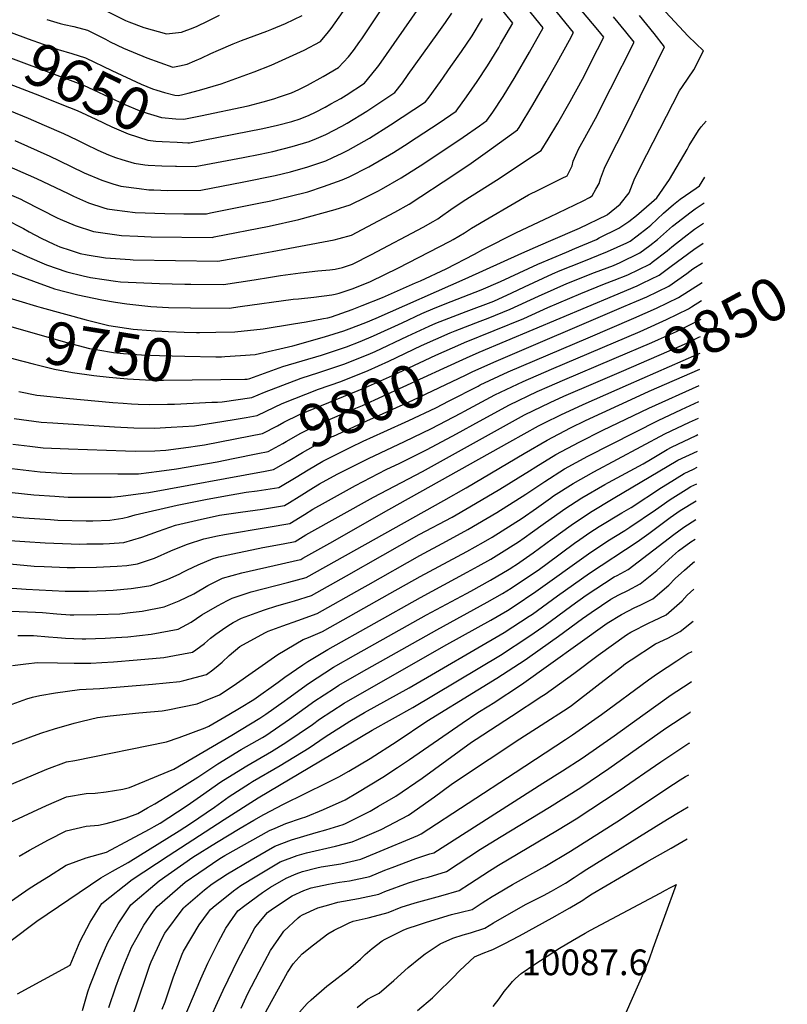
# Model space of a CAD drawing. Units: inches. Extents: x 2635335 to 2640738, y 1480276 to 1485856.
# Drawn here: x 2640222 to 2640738, y 1482401 to 1483063 of the extents above; entities that cross this region are included whole.
import ezdxf
from ezdxf.enums import TextEntityAlignment as Align

# ---------------------------------------------------------------- set-up
doc = ezdxf.new("R2010")
doc.units = ezdxf.units.IN
doc.header["$MEASUREMENT"] = 0
doc.layers.add('tile_2737_28_contour_10ft', color=17, linetype='Continuous')
doc.styles.add('Arial', font='arial.ttf')

msp = doc.modelspace()

# ---------------------------------------------------------------- linework, layer by layer
at = {"layer": 'tile_2737_28_contour_10ft'}
for p, q in [((2640326.65, 1482964.5, 9670), (2640327.51, 1482964.48, 9670)), ((2640351.29, 1482805.59, 9770), (2640354.88, 1482805.76, 9770))]:
    msp.add_line(p, q, dxfattribs=at)
for points, elevation in [([(2640213.32, 1482909.85), (2640227.08, 1482903.61), (2640240.13, 1482898.06), (2640253.78, 1482893.34), (2640264.63, 1482890.56), (2640269.56, 1482889.51), (2640278.79, 1482888.13), (2640286.31, 1482887.03), (2640289.76, 1482886.6), (2640316.04, 1482885.48), (2640333.06, 1482885.02), (2640336.98, 1482884.94), (2640359.1, 1482884.7), (2640379.58, 1482887.94), (2640390.59, 1482889.7), (2640397.26, 1482890.86), (2640410.75, 1482892.7), (2640412.78, 1482892.95), (2640422.42, 1482893.99), (2640430.6, 1482894.61), (2640434.1, 1482895.18), (2640439.07, 1482896.32), (2640445.7, 1482898.38), (2640458.61, 1482904.9), (2640493.23, 1482923.4), (2640499.91, 1482927.16), (2640503.07, 1482929.02), (2640504.95, 1482930.33), (2640511.83, 1482935.21), (2640520.12, 1482940.9), (2640542.49, 1482954.93), (2640572.63, 1482974.83), (2640577.34, 1482982.5), (2640583.71, 1482993.29), (2640592.06, 1483007.98), (2640600.3, 1483023.01), (2640610.51, 1483042.79), (2640614.73, 1483051.06), (2640610.58, 1483056.05), (2640580.58, 1483092.04)], 9720), ([(2640330.77, 1483012.39), (2640335.19, 1483013.4), (2640342.82, 1483015.44), (2640357.55, 1483019.87), (2640377.13, 1483026.92), (2640379.54, 1483027.8), (2640391.12, 1483032.28), (2640413.25, 1483042.48), (2640424.22, 1483048.15), (2640429.7, 1483054.72), (2640431.47, 1483056.91), (2640444.88, 1483075.96)], 9640), ([(2640343.66, 1482998.35), (2640375.65, 1483005.06), (2640385.58, 1483007.75), (2640392.83, 1483009.78), (2640396.58, 1483010.92), (2640404.65, 1483013.71), (2640409.67, 1483015.95), (2640415.54, 1483018.9), (2640425.95, 1483024.74), (2640436.42, 1483030.81), (2640443.14, 1483037.96), (2640446.43, 1483042.26), (2640450.69, 1483048.23), (2640451.97, 1483050.12), (2640469.1, 1483075.57)], 9650), ([(2640359.84, 1482836.39), (2640370.51, 1482837.01), (2640380.25, 1482837.74), (2640405.58, 1482843.5), (2640426.83, 1482849.72), (2640439.93, 1482853.68), (2640443.51, 1482854.91), (2640454.62, 1482859.33), (2640461.68, 1482862.28), (2640521.58, 1482888.51), (2640559.5, 1482905.97), (2640572.28, 1482911.4), (2640579.01, 1482914.32), (2640598.4, 1482922.76), (2640616.86, 1482931.69), (2640616.96, 1482931.74), (2640617.21, 1482931.9), (2640625.69, 1482938.76), (2640631.82, 1482946.35), (2640635.08, 1482955.19), (2640639.15, 1482963.6), (2640665.61, 1483015), (2640667.61, 1483017.89), (2640675.25, 1483029.13), (2640681.66, 1483042), (2640671.47, 1483051.91), (2640644.07, 1483081.36)], 9750), ([(2640209.23, 1482966.7), (2640233.35, 1482956.02), (2640254.68, 1482945.93), (2640258.25, 1482944.3), (2640268.31, 1482939.74), (2640278.56, 1482936.36), (2640280.75, 1482935.65), (2640285.86, 1482935), (2640299.66, 1482933.26), (2640319.52, 1482932.46), (2640332.44, 1482932.33), (2640344.87, 1482932.38), (2640347.68, 1482932.4), (2640350.27, 1482932.9), (2640382.69, 1482939.47), (2640390.84, 1482941.17), (2640403.94, 1482944.25), (2640415.63, 1482947.23), (2640426.16, 1482950.65), (2640438.87, 1482955.1), (2640443.54, 1482957.25), (2640456.76, 1482963.9), (2640473.23, 1482973.53), (2640480.77, 1482978.4), (2640488.59, 1482983.45), (2640503.9, 1482993.55), (2640515.52, 1483001.41), (2640522.34, 1483011.05), (2640529.47, 1483021.32), (2640536.52, 1483031.76), (2640544.02, 1483044.21), (2640545.3, 1483046.34), (2640553.58, 1483060.63), (2640544.14, 1483072.33)], 9690), ([(2640210.3, 1482947.55), (2640222.83, 1482942.12), (2640224.76, 1482941.12), (2640247.27, 1482929.7), (2640249.24, 1482928.8), (2640259.2, 1482924.44), (2640271.67, 1482920.39), (2640290.48, 1482917.83), (2640301.49, 1482917.31), (2640310.3, 1482916.97), (2640351.49, 1482916.5), (2640352.81, 1482916.76), (2640389.75, 1482924.14), (2640409.77, 1482928.42), (2640434.12, 1482935.34), (2640444.23, 1482938.45), (2640454.73, 1482943.63), (2640462.77, 1482947.66), (2640465.16, 1482948.94), (2640478.44, 1482956.59), (2640493.75, 1482966.19), (2640520.23, 1482983.87), (2640531.2, 1482991.59), (2640536.12, 1482995.11), (2640540.03, 1483000.77), (2640547.05, 1483011.28), (2640555.08, 1483024.56), (2640564.69, 1483040.97), (2640573.96, 1483057.44), (2640560.29, 1483074.23)], 9700), ([(2640212.31, 1482928.76), (2640224.48, 1482922.49), (2640228.38, 1482920.34), (2640236.48, 1482916.01), (2640244.89, 1482911.99), (2640248.99, 1482910.17), (2640255.92, 1482907.85), (2640262.74, 1482905.75), (2640267.35, 1482904.73), (2640279.74, 1482902.79), (2640296.2, 1482901.55), (2640298.3, 1482901.44), (2640355.29, 1482900.6), (2640379.44, 1482904.77), (2640391.79, 1482907.06), (2640433.38, 1482914.87), (2640436.79, 1482915.74), (2640444.98, 1482918.03), (2640474.18, 1482933.41), (2640483.94, 1482938.75), (2640514.56, 1482958.95), (2640525.62, 1482966.37), (2640536.56, 1482974.17), (2640556.73, 1482988.8), (2640557.79, 1482990.39), (2640567.02, 1483005.69), (2640576.02, 1483021.03), (2640583.41, 1483034.02), (2640591.65, 1483049.05), (2640594.35, 1483054.25), (2640580.54, 1483071.06)], 9710), ([(2640281.04, 1483068.45), (2640293.15, 1483062.26), (2640295.32, 1483061.43), (2640305.37, 1483057.62), (2640320.8, 1483053.33), (2640330.69, 1483054.54), (2640338.59, 1483057.39), (2640341.33, 1483058.54), (2640348.38, 1483061.99), (2640356.4, 1483066.03)], 9620), ([(2640334.99, 1482980.16), (2640336.27, 1482980.1), (2640385.36, 1482989.71), (2640395.26, 1482991.99), (2640404.89, 1482994.4), (2640410.64, 1482996.31), (2640416.66, 1482998.69), (2640420.97, 1483000.72), (2640427.47, 1483004.1), (2640431.26, 1483006.24), (2640437.85, 1483010), (2640441.53, 1483012.25), (2640453.7, 1483020.31), (2640461.74, 1483029.84), (2640463.36, 1483032), (2640490.76, 1483071.43)], 9660), ([(2640205.24, 1482896.46), (2640245.46, 1482881.8), (2640261.17, 1482877.88), (2640277.28, 1482874.52), (2640286.39, 1482872.95), (2640293.94, 1482871.91), (2640310.18, 1482870.06), (2640321.97, 1482869.39), (2640336.88, 1482869.03), (2640362.9, 1482868.8), (2640370.12, 1482869.94), (2640405.81, 1482874.98), (2640409.47, 1482875.22), (2640419.83, 1482876.2), (2640431.88, 1482877.81), (2640434.12, 1482878.25), (2640436.75, 1482878.97), (2640446.29, 1482882.09), (2640457.92, 1482886.92), (2640467.5, 1482891.52), (2640476.15, 1482895.69), (2640511.31, 1482913.91), (2640513.32, 1482914.98), (2640520.98, 1482919.61), (2640525.73, 1482922.69), (2640564.16, 1482945.08), (2640571.02, 1482948.55), (2640586.72, 1482956.21), (2640590.05, 1482957.9), (2640593.33, 1482964.53), (2640594.13, 1482967.72), (2640595.86, 1482971.88), (2640597.94, 1482976.2), (2640600.9, 1482981.39), (2640609.14, 1482996.42), (2640619.28, 1483016.38), (2640635.11, 1483047.87), (2640629.52, 1483054.78), (2640621.17, 1483064.71)], 9730), ([(2640218.78, 1482981.55), (2640242.35, 1482971.15), (2640248.35, 1482968.15), (2640265.42, 1482959.89), (2640277.33, 1482954.89), (2640284.6, 1482952.62), (2640289.92, 1482951.04), (2640302.23, 1482949.39), (2640308.75, 1482948.52), (2640312.15, 1482948.38), (2640321.5, 1482948.13), (2640343.88, 1482948.3), (2640372.69, 1482953.77), (2640393.74, 1482958.19), (2640404.03, 1482960.65), (2640415.64, 1482964.05), (2640427.72, 1482967.99), (2640432.58, 1482970.18), (2640438.82, 1482973.06), (2640442.89, 1482975.18), (2640457.16, 1482983.2), (2640471.4, 1482992.26), (2640494.91, 1483007.71), (2640497.2, 1483010.84), (2640504.84, 1483021.42), (2640511.92, 1483031.31), (2640519.08, 1483041.54), (2640526.14, 1483051.96), (2640533.2, 1483063.81)], 9680), ([(2640240.25, 1483063.08), (2640249.33, 1483060.44), (2640251.87, 1483059.75), (2640258.45, 1483058.26), (2640267.55, 1483055.86), (2640269.81, 1483054.8), (2640279.66, 1483049.73), (2640282.8, 1483048.09), (2640291.78, 1483043.73), (2640307.47, 1483037.14), (2640324.94, 1483031.04), (2640329.48, 1483031.93), (2640334.68, 1483033.09), (2640339.81, 1483035.12), (2640344.07, 1483036.96), (2640350.58, 1483040.18), (2640355.56, 1483042.45), (2640365.6, 1483046.69), (2640371.06, 1483048.92), (2640388.08, 1483055.22), (2640391.45, 1483056.54), (2640400.75, 1483060.25), (2640411.86, 1483065.72)], 9630), ([(2640327.51, 1482964.48), (2640340.07, 1482964.2), (2640372.31, 1482970.24), (2640383.74, 1482972.47), (2640392.25, 1482974.28), (2640405.16, 1482977.52), (2640416.58, 1482980.88), (2640421.62, 1482982.91), (2640427.87, 1482985.73), (2640438.55, 1482991.29), (2640442.22, 1482993.38), (2640455.27, 1483001.34), (2640459.99, 1483004.47), (2640474.31, 1483014.01), (2640479.36, 1483020.53), (2640483.22, 1483025.93), (2640502.71, 1483053.27), (2640508.17, 1483061.08), (2640512.43, 1483067.29)], 9670), ([(2640342.89, 1482852.53), (2640353.78, 1482852.67), (2640366.71, 1482852.9), (2640385.77, 1482854.98), (2640406.15, 1482858.33), (2640414.57, 1482859.78), (2640426.3, 1482861.94), (2640429.07, 1482862.48), (2640431.53, 1482863.15), (2640445.54, 1482867.96), (2640452.33, 1482870.66), (2640465.98, 1482876.1), (2640488.17, 1482885.93), (2640491.38, 1482887.36), (2640508.72, 1482895.44), (2640527.73, 1482905.28), (2640533.4, 1482908.38), (2640556.05, 1482919.77), (2640578.42, 1482930.28), (2640600.84, 1482940.97), (2640605.1, 1482943.27), (2640606.83, 1482944.53), (2640609.41, 1482948.9), (2640611.63, 1482952.71), (2640612.39, 1482955.81), (2640615.15, 1482962.95), (2640618.55, 1482969.9), (2640628.29, 1482989.26), (2640655.5, 1483044.68), (2640648.59, 1483053.65), (2640638.64, 1483065.71)], 9740), ([(2640000, 1483010.9), (2640008.4, 1483016.97), (2640025.07, 1483030.13), (2640061.64, 1483059.8), (2640192.57, 1483010.65), (2640215.24, 1483001.81), (2640227.72, 1482996.58), (2640238.47, 1482992.01), (2640251.47, 1482986.46), (2640260.53, 1482982.07), (2640263.01, 1482980.85), (2640266.24, 1482979.19), (2640274.48, 1482975.1), (2640281.74, 1482972.03), (2640286.42, 1482970.16), (2640290.62, 1482968.91), (2640299.06, 1482966.4), (2640306.16, 1482965.4), (2640308.49, 1482965.16), (2640317.53, 1482964.7), (2640326.65, 1482964.5)], 9670), ([(2640202.87, 1483059.28), (2640227.63, 1483049.97), (2640247.79, 1483042.75), (2640257.11, 1483040.06), (2640266.18, 1483037.36), (2640283.88, 1483028.68), (2640303.77, 1483019.51), (2640311.34, 1483016.32), (2640314.18, 1483015.42), (2640319.41, 1483013.9), (2640326.28, 1483012.11), (2640328.65, 1483011.9), (2640330.77, 1483012.39)], 9640), ([(2640195.88, 1483044.61), (2640264.82, 1483018.91), (2640271.66, 1483015.65), (2640292.8, 1483005.87), (2640302.38, 1483001.88), (2640304.73, 1483000.91), (2640317.38, 1482997.17), (2640327.04, 1482996.32), (2640332.46, 1482996), (2640343.66, 1482998.35)], 9650), ([(2640195.09, 1483027.24), (2640209.12, 1483021.98), (2640235.34, 1483011.81), (2640250.43, 1483005.89), (2640260.57, 1483001.74), (2640273.23, 1482996.04), (2640283.87, 1482990.88), (2640294.89, 1482986.06), (2640308.25, 1482981.82), (2640313.56, 1482981.29), (2640317.87, 1482980.91), (2640327.78, 1482980.47), (2640334.99, 1482980.16)], 9660), ([(2640357.33, 1482820.87), (2640373.28, 1482821.04), (2640374.32, 1482821.11), (2640374.94, 1482821.15), (2640376.74, 1482821.66), (2640391.53, 1482826.92), (2640398.96, 1482829.59), (2640424.9, 1482837.33), (2640441.64, 1482842.87), (2640450.83, 1482846.45), (2640459.8, 1482850.2), (2640479.16, 1482859.09), (2640492.32, 1482865.21), (2640501.42, 1482869.13), (2640512.18, 1482873.33), (2640532.32, 1482881.27), (2640545.14, 1482886.84), (2640551.5, 1482889.84), (2640570.44, 1482898.59), (2640589.56, 1482906.61), (2640595.11, 1482908.91), (2640609.68, 1482915.15), (2640611.63, 1482916.09), (2640624.76, 1482922.69), (2640631.5, 1482927.21), (2640636.68, 1482931.3), (2640646.78, 1482939.98), (2640650.37, 1482943.13), (2640658.75, 1482955.46), (2640670.71, 1482975.66), (2640672.13, 1482978.36), (2640678.37, 1482988.27), (2640680.13, 1482990.77), (2640683.61, 1482994.73)], 9760), ([(2640354.88, 1482805.76), (2640358.15, 1482805.92), (2640377.99, 1482808.75), (2640386.58, 1482812.38), (2640411.34, 1482821.71), (2640423.07, 1482825.55), (2640439.81, 1482831.15), (2640447.42, 1482834.12), (2640457.95, 1482838.32), (2640460.9, 1482839.66), (2640482.81, 1482850.11), (2640497.29, 1482856.81), (2640501.83, 1482858.8), (2640522.07, 1482866.67), (2640540.71, 1482873.64), (2640552.84, 1482879.14), (2640561.39, 1482883.18), (2640580.16, 1482892.03), (2640585.4, 1482894.23), (2640600.16, 1482900.06), (2640617.23, 1482907.05), (2640630.17, 1482912.82), (2640632.34, 1482913.91), (2640637.17, 1482917.49), (2640643.97, 1482922.86), (2640646.19, 1482924.76), (2640654.78, 1482932.76), (2640661.5, 1482938.53), (2640666.05, 1482942.13), (2640676.72, 1482949.67), (2640678.92, 1482951.14), (2640682.6, 1482956.97)], 9770), ([(2640000, 1482894.95), (2640012.92, 1482905.18), (2640020.46, 1482910.58), (2640029.58, 1482916.86), (2640062.87, 1482937.35), (2640105.36, 1482921.79), (2640107.61, 1482920.94), (2640118.06, 1482916.96), (2640126.7, 1482913.41), (2640130.53, 1482911.82), (2640144.04, 1482905.43), (2640157.94, 1482898.66), (2640170.21, 1482892.41), (2640179.4, 1482888.06), (2640183.44, 1482886.14), (2640196.24, 1482881.36), (2640209.48, 1482877.3), (2640233.26, 1482870.27)], 9740), ([(2640514.85, 1482853.62), (2640531.66, 1482860.2), (2640536.85, 1482862.14), (2640551.66, 1482868.22), (2640570.73, 1482876.88), (2640581.22, 1482881.77), (2640589.83, 1482885.51), (2640608.47, 1482892.84), (2640621.17, 1482897.64), (2640625.71, 1482899.54), (2640639, 1482906.19), (2640645.65, 1482911.11), (2640650.71, 1482915.05), (2640660.93, 1482923.98), (2640673.34, 1482933.68), (2640676.17, 1482935.69), (2640682.14, 1482939.68)], 9780), ([(2640518.56, 1482844.67), (2640521.12, 1482845.79), (2640560.84, 1482862.04), (2640577.04, 1482869.32), (2640599.14, 1482878.86), (2640615.09, 1482885.16), (2640621.73, 1482887.67), (2640630.74, 1482891.4), (2640645.64, 1482898.49), (2640647.26, 1482899.73), (2640657.23, 1482907.49), (2640660.4, 1482910.25), (2640668.67, 1482916.66), (2640675.64, 1482921.95), (2640681.78, 1482925.95)], 9790), ([(2640522.39, 1482835.43), (2640530.79, 1482839.27), (2640621.69, 1482877.51), (2640637.12, 1482884), (2640640.72, 1482885.71), (2640651.98, 1482891.14), (2640659.89, 1482897.17), (2640675.11, 1482908.38), (2640681.42, 1482912.52)], 9800), ([(2640526.29, 1482826.02), (2640540.66, 1482832.62), (2640628.24, 1482869.92), (2640636.62, 1482873.49), (2640643.59, 1482876.5), (2640658.32, 1482883.79), (2640670.46, 1482892.15), (2640674.6, 1482895.28), (2640681.07, 1482899.31)], 9810), ([(2640530.22, 1482816.54), (2640531.57, 1482817.23), (2640550.42, 1482826.04), (2640604.21, 1482849.04), (2640634.86, 1482862.26), (2640650.11, 1482868.95), (2640664.91, 1482876.16), (2640680.72, 1482886.21)], 9820), ([(2640233.26, 1482870.27), (2640236.45, 1482869.32), (2640266.65, 1482860.97), (2640281.99, 1482857.31), (2640298.27, 1482854.76), (2640301.16, 1482854.53), (2640313.37, 1482853.61), (2640321.99, 1482853.11), (2640332.57, 1482852.65), (2640340.84, 1482852.5), (2640342.89, 1482852.53)], 9740), ([(2640639.13, 1482853.25), (2640641.69, 1482854.33), (2640656.79, 1482861.21), (2640671.53, 1482868.49), (2640673.61, 1482869.9), (2640680.4, 1482874)], 9830), ([(2640207.27, 1482859.21), (2640213.68, 1482857.17), (2640253.76, 1482845.72), (2640268.85, 1482841.76), (2640274.63, 1482840.78), (2640285.03, 1482839.1), (2640291.7, 1482838.5), (2640303.9, 1482837.6), (2640316.05, 1482837.04), (2640333.14, 1482836.6), (2640353.77, 1482836.19), (2640357.71, 1482836.27), (2640359.84, 1482836.39)], 9750), ([(2640621.75, 1482835.07), (2640646.96, 1482845.78), (2640651.55, 1482847.78), (2640663.63, 1482853.28), (2640678.35, 1482860.58), (2640680.07, 1482861.51)], 9840), ([(2640215.34, 1482712.6), (2640225.54, 1482711.91), (2640239.23, 1482711.02), (2640262.53, 1482710.25), (2640267.21, 1482710.3), (2640278.16, 1482710.43), (2640282.44, 1482710.59), (2640292, 1482711.39), (2640304.06, 1482714.79), (2640315.31, 1482718.97), (2640326.67, 1482723.02), (2640341.22, 1482726.4), (2640356.34, 1482729.66), (2640370.45, 1482731.74), (2640385.24, 1482733.82), (2640399.95, 1482736.19), (2640403.41, 1482738.27), (2640409.79, 1482742.2), (2640419.59, 1482748.35), (2640423.66, 1482750.75), (2640435.54, 1482757.28), (2640456.45, 1482767.89), (2640480.62, 1482779.29), (2640498.81, 1482788.06), (2640518.53, 1482798.33), (2640520.98, 1482799.69), (2640541.45, 1482810.57), (2640560.37, 1482819.64), (2640579.47, 1482827.96), (2640639.13, 1482853.25)], 9830), ([(2640374.32, 1482795.43), (2640381.65, 1482796.66), (2640387.75, 1482799.67), (2640398.57, 1482804.75), (2640422.9, 1482814.35), (2640438, 1482819.51), (2640456.19, 1482826.99), (2640470.24, 1482833.36), (2640492.14, 1482843.82), (2640511.47, 1482852.3), (2640514.85, 1482853.62)], 9780), ([(2640626.49, 1482826.3), (2640670.41, 1482845.41), (2640678.64, 1482849.34), (2640679.76, 1482849.89)], 9850), ([(2640377.15, 1482782.98), (2640385.31, 1482784.57), (2640395.4, 1482789.75), (2640399.62, 1482792.12), (2640410.1, 1482797.41), (2640454.4, 1482815.49), (2640472.69, 1482823.69), (2640501.81, 1482837.3), (2640518.56, 1482844.67)], 9790), ([(2640204, 1482838.96), (2640204.23, 1482838.88), (2640218, 1482834.86), (2640230.98, 1482831.38), (2640245.39, 1482827.9), (2640257.55, 1482825.58), (2640271.86, 1482823.52), (2640282.25, 1482822.43), (2640294.48, 1482821.36), (2640306.64, 1482820.71), (2640315.39, 1482820.44), (2640318.73, 1482820.47), (2640357.33, 1482820.87)], 9760), ([(2640631.26, 1482817.48), (2640677.13, 1482837.63), (2640679.46, 1482838.73)], 9860), ([(2640215.45, 1482696.91), (2640231.75, 1482695.46), (2640238.57, 1482695.14), (2640253.92, 1482694.59), (2640259.25, 1482694.53), (2640273.66, 1482694.64), (2640287.62, 1482695.33), (2640294.08, 1482695.94), (2640301.1, 1482696.85), (2640312.67, 1482700.79), (2640323.67, 1482705.62), (2640329.67, 1482708.2), (2640334.92, 1482710.07), (2640345.9, 1482713.73), (2640355, 1482715.73), (2640359.6, 1482716.63), (2640388.96, 1482721.55), (2640403.61, 1482724.1), (2640413.45, 1482730.12), (2640419.09, 1482733.66), (2640427.52, 1482738.45), (2640447.66, 1482749.56), (2640468.36, 1482760.32), (2640477.58, 1482764.69), (2640495.83, 1482773.77), (2640515.61, 1482784.33), (2640531.06, 1482792.9), (2640551.37, 1482803.88), (2640569.94, 1482812.87), (2640578.21, 1482816.5), (2640586.96, 1482820.3), (2640621.75, 1482835.07)], 9840), ([(2640382.09, 1482771.07), (2640388.97, 1482772.47), (2640398.96, 1482777.98), (2640401.07, 1482779.23), (2640411.05, 1482784.84), (2640418.97, 1482788.92), (2640421.45, 1482790.18), (2640444.59, 1482800.21), (2640452.53, 1482803.51), (2640507.25, 1482828.49), (2640522.39, 1482835.43)], 9800), ([(2640210.42, 1482681.12), (2640226.41, 1482679.99), (2640252.56, 1482678.65), (2640264.74, 1482678.53), (2640268.23, 1482678.56), (2640279.86, 1482678.96), (2640284.85, 1482679.17), (2640297.01, 1482680.34), (2640305.96, 1482681.7), (2640310.11, 1482682.47), (2640321.59, 1482686.54), (2640329.23, 1482690.07), (2640332.17, 1482691.49), (2640334.77, 1482692.88), (2640342.01, 1482696.35), (2640352.11, 1482700.64), (2640355.99, 1482701.61), (2640365.31, 1482703.77), (2640385.51, 1482707.87), (2640399.09, 1482710.35), (2640407.27, 1482712), (2640414.46, 1482716.36), (2640459.77, 1482741.85), (2640492.77, 1482759.08), (2640541.26, 1482786.02), (2640561.46, 1482797.08), (2640578.68, 1482805.53), (2640587.83, 1482809.7), (2640609.28, 1482818.8), (2640626.49, 1482826.3)], 9850), ([(2640386.96, 1482759.33), (2640392.63, 1482760.38), (2640402.39, 1482766.04), (2640412.17, 1482771.84), (2640422.79, 1482777.84), (2640432.18, 1482782.57), (2640432.86, 1482782.92), (2640455.31, 1482793.13), (2640486.39, 1482806.96), (2640521.67, 1482823.91), (2640526.29, 1482826.02)], 9810), ([(2640635.97, 1482808.76), (2640645.18, 1482813), (2640679.17, 1482827.96)], 9870), ([(2640204.99, 1482665.58), (2640232.61, 1482664.53), (2640237.26, 1482664.32), (2640246.92, 1482663.27), (2640255.85, 1482662.71), (2640258.3, 1482662.58), (2640273.87, 1482662.77), (2640289.28, 1482663.43), (2640296.18, 1482664.15), (2640304.31, 1482665.14), (2640319.15, 1482668.04), (2640329.26, 1482672.03), (2640339.14, 1482676.8), (2640348.59, 1482682.46), (2640358.4, 1482687.38), (2640371.41, 1482690.91), (2640397.94, 1482696.88), (2640408.77, 1482699.34), (2640410.93, 1482699.91), (2640412.33, 1482700.69), (2640430.41, 1482710.93), (2640470.25, 1482733.47), (2640551.44, 1482778.96), (2640570.85, 1482789.72), (2640574.73, 1482791.74), (2640585.86, 1482797.22), (2640600.91, 1482804.14), (2640631.26, 1482817.48)], 9860), ([(2640217.15, 1482628.6), (2640226.16, 1482629.76), (2640233.97, 1482630.51), (2640247.53, 1482630.39), (2640258.71, 1482630.23), (2640269.86, 1482630.2), (2640277.24, 1482630.58), (2640285.16, 1482631.14), (2640301.03, 1482632.41), (2640318.83, 1482633.91), (2640326.14, 1482635.22), (2640338.25, 1482637.54), (2640340.48, 1482639.03), (2640346.28, 1482643.28), (2640350.25, 1482646.98), (2640353.89, 1482649.7), (2640358.32, 1482652.76), (2640362.03, 1482655.28), (2640365.6, 1482657.45), (2640371.2, 1482660.4), (2640383.37, 1482664.94), (2640386.61, 1482666.06), (2640394.98, 1482668.61), (2640402.09, 1482670.64), (2640406.65, 1482672.04), (2640418.25, 1482675.72), (2640441.61, 1482688.82), (2640490.67, 1482716.73), (2640512.73, 1482728.42), (2640524.68, 1482735.23), (2640544.7, 1482747.15), (2640564.77, 1482759.4), (2640569.06, 1482762.29), (2640582.43, 1482770.48), (2640598.12, 1482778.84), (2640614.05, 1482786.81), (2640645.04, 1482801.72), (2640678.88, 1482816.89)], 9880), ([(2640221.39, 1482812.82), (2640233.63, 1482810.39), (2640236.07, 1482810.1), (2640253.32, 1482808.39), (2640284.52, 1482805.52), (2640291.5, 1482804.93), (2640297.2, 1482804.54), (2640301.73, 1482804.29), (2640309.31, 1482804.19), (2640321.35, 1482804.27), (2640325.99, 1482804.38), (2640351.29, 1482805.59)], 9770), ([(2640453, 1482779.34), (2640466.88, 1482785.77), (2640483.55, 1482793.32), (2640501.69, 1482801.83), (2640510.79, 1482806.57), (2640530.22, 1482816.54)], 9820), ([(2640217.03, 1482602.65), (2640226.78, 1482606.15), (2640230.7, 1482607.26), (2640235.61, 1482608.38), (2640246.1, 1482610.24), (2640262.17, 1482612.52), (2640275.93, 1482613.2), (2640311.28, 1482616.04), (2640329.64, 1482617.71), (2640332.4, 1482618.41), (2640347.6, 1482622.59), (2640351.8, 1482625.69), (2640355.48, 1482628.58), (2640358.08, 1482630.87), (2640362.87, 1482635.37), (2640370.1, 1482641.36), (2640386.82, 1482650.45), (2640389.14, 1482651.72), (2640398.99, 1482655.35), (2640409.01, 1482658.85), (2640421.91, 1482663.63), (2640452.31, 1482680.68), (2640456.24, 1482682.88), (2640490.92, 1482702.66), (2640508.95, 1482712.25), (2640523.37, 1482719.94), (2640542.86, 1482731.53), (2640562.33, 1482743.82), (2640574.99, 1482752.42), (2640588.28, 1482760.76), (2640603.87, 1482769.29), (2640651.23, 1482793.41), (2640666.87, 1482800.79), (2640678.59, 1482806.05)], 9890), ([(2640220.74, 1482648.75), (2640228.74, 1482648.83), (2640231.3, 1482648.79), (2640241.27, 1482647.92), (2640247.42, 1482647.39), (2640252.74, 1482646.95), (2640264.01, 1482646.57), (2640266.51, 1482646.61), (2640279.48, 1482647.06), (2640286.73, 1482647.39), (2640294.81, 1482647.93), (2640310.39, 1482649.73), (2640328.57, 1482652.99), (2640337.27, 1482657.67), (2640344.54, 1482662.57), (2640355.07, 1482668.8), (2640361.73, 1482672.35), (2640364.77, 1482673.95), (2640377.53, 1482678.01), (2640385.42, 1482680.18), (2640402.86, 1482684.55), (2640414.59, 1482687.82), (2640507.21, 1482739.62), (2640522.09, 1482748.1), (2640561.22, 1482771.16), (2640576.61, 1482780.15), (2640592.39, 1482788.36), (2640602.49, 1482793.34), (2640635.97, 1482808.76)], 9870), ([(2640216.95, 1482575.93), (2640231.33, 1482581.25), (2640236.88, 1482583.29), (2640245.51, 1482585.98), (2640258.64, 1482589.72), (2640263.96, 1482591.09), (2640274.38, 1482593.67), (2640282.87, 1482594.68), (2640302.16, 1482596.8), (2640317.84, 1482598.2), (2640321.53, 1482598.75), (2640341.22, 1482602.88), (2640356.24, 1482608.8), (2640365.48, 1482614.87), (2640395.45, 1482635.98), (2640412.64, 1482646), (2640416.22, 1482647.41), (2640425.57, 1482651.54), (2640470.88, 1482676.95), (2640491.18, 1482688.49), (2640522.67, 1482705.24), (2640533.89, 1482711.55), (2640539.65, 1482714.97), (2640559.8, 1482727.72), (2640569.37, 1482734.45), (2640578.95, 1482741.2), (2640580.91, 1482742.6), (2640594.14, 1482751.02), (2640607.93, 1482758.81), (2640655.66, 1482784.4), (2640672.36, 1482792.31), (2640678.3, 1482794.97)], 9900), ([(2640218.39, 1482794.68), (2640236.54, 1482792.3), (2640244.24, 1482791.72), (2640285.73, 1482789.16), (2640298.81, 1482788.41), (2640312.7, 1482788.17), (2640323.85, 1482788.88), (2640339.47, 1482789.87), (2640352.28, 1482791.77), (2640366.09, 1482794.06), (2640374.32, 1482795.43)], 9780), ([(2640201.39, 1482542.49), (2640240.16, 1482558.83), (2640253.46, 1482563.73), (2640259.1, 1482564.59), (2640320.64, 1482577.2), (2640329.13, 1482580.18), (2640346.65, 1482586.63), (2640349.06, 1482587.7), (2640362.72, 1482595.73), (2640369.69, 1482599.85), (2640379.39, 1482605.81), (2640395.88, 1482617.46), (2640400.31, 1482620.72), (2640412.37, 1482629.05), (2640415.65, 1482631.16), (2640429.23, 1482639.44), (2640491.43, 1482674.38), (2640522.93, 1482691.27), (2640530.2, 1482695.3), (2640538.67, 1482700.05), (2640544.13, 1482703.38), (2640557.28, 1482711.69), (2640561.26, 1482714.42), (2640566.85, 1482718.37), (2640574.03, 1482723.62), (2640586.83, 1482732.75), (2640588.54, 1482733.88), (2640599.97, 1482741.34), (2640615.33, 1482750.25), (2640617.94, 1482751.63), (2640641.11, 1482764.16), (2640645.98, 1482767.23), (2640657.39, 1482773.82), (2640660.09, 1482775.38), (2640676.76, 1482783.37), (2640678, 1482783.93)], 9910), ([(2640202.27, 1482730.1), (2640224.77, 1482727.87), (2640242.78, 1482726.66), (2640247.67, 1482726.36), (2640266.81, 1482725.95), (2640271.15, 1482725.91), (2640282.65, 1482726.31), (2640291.4, 1482727.64), (2640295.27, 1482728.57), (2640299.7, 1482729.96), (2640327.88, 1482736.38), (2640346.98, 1482740.29), (2640357.92, 1482742.31), (2640374.3, 1482745.08), (2640381.55, 1482746.03), (2640396.29, 1482748.29), (2640407.95, 1482755.24), (2640415.98, 1482760.27), (2640425.89, 1482766.06), (2640428.05, 1482767.15), (2640444.59, 1482775.45), (2640453, 1482779.34)], 9820), ([(2640217.33, 1482777.39), (2640228.73, 1482776.01), (2640237.81, 1482775.06), (2640254.8, 1482774.31), (2640293.16, 1482772.89), (2640299.96, 1482772.78), (2640312.96, 1482773.01), (2640320.32, 1482773.41), (2640335.57, 1482775.4), (2640341.56, 1482776.22), (2640346.22, 1482776.99), (2640377.15, 1482782.98)], 9790), ([(2640212.89, 1482761.49), (2640235.78, 1482758.84), (2640250.25, 1482757.99), (2640257.06, 1482757.79), (2640288.07, 1482757.51), (2640301.83, 1482757.53), (2640315.83, 1482759.33), (2640327.5, 1482760.91), (2640354.74, 1482765.63), (2640365.51, 1482767.69), (2640382.09, 1482771.07)], 9800), ([(2640215.4, 1482522.9), (2640240.1, 1482534.44), (2640253.41, 1482540.26), (2640266.8, 1482542.53), (2640272.78, 1482542.82), (2640280.18, 1482543.58), (2640291.25, 1482545.3), (2640295.73, 1482546.58), (2640325.62, 1482558.87), (2640364.54, 1482581.64), (2640383.42, 1482593.12), (2640387.51, 1482595.9), (2640399.75, 1482604.65), (2640402.23, 1482606.47), (2640416.14, 1482616.58), (2640432.89, 1482627.35), (2640448.06, 1482635.96), (2640495.57, 1482662.67), (2640522.36, 1482677.1), (2640525.23, 1482678.66), (2640538.5, 1482685.95), (2640551.02, 1482693.46), (2640554.16, 1482695.38), (2640554.78, 1482695.77), (2640555.96, 1482696.57), (2640567.29, 1482704.41), (2640579.98, 1482713.73), (2640592.71, 1482722.99), (2640605.75, 1482731.74), (2640621.01, 1482740.81), (2640664.42, 1482766.57), (2640677.71, 1482772.83)], 9920), ([(2640208.49, 1482745.75), (2640231.44, 1482743.28), (2640245.74, 1482742.41), (2640254.69, 1482741.89), (2640269.65, 1482741.76), (2640283.53, 1482741.81), (2640290.1, 1482742.42), (2640304.93, 1482744.37), (2640308.87, 1482744.9), (2640386.96, 1482759.33)], 9810), ([(2640221.58, 1482500.34), (2640228.67, 1482504.33), (2640241.3, 1482511.24), (2640253.36, 1482517.35), (2640266.75, 1482520.44), (2640275.07, 1482521.18), (2640280.13, 1482522.28), (2640285.96, 1482523.93), (2640293.52, 1482526.12), (2640301.4, 1482529.11), (2640307.99, 1482532.83), (2640312.8, 1482535.57), (2640323.88, 1482542.22), (2640341.7, 1482553.56), (2640355.14, 1482562.48), (2640370.95, 1482572.09), (2640385.22, 1482580.19), (2640387.44, 1482581.55), (2640403.4, 1482592.38), (2640417.9, 1482603), (2640419.83, 1482604.4), (2640433.59, 1482613.36), (2640436.55, 1482615.26), (2640451.69, 1482623.99), (2640502.44, 1482652.64), (2640536.17, 1482671.16), (2640546.61, 1482677.08), (2640552.4, 1482680.58), (2640571.44, 1482693.39), (2640576.64, 1482697.11), (2640594.98, 1482710.75), (2640598.51, 1482713.36), (2640605.33, 1482717.99), (2640611.51, 1482722.17), (2640626.72, 1482731.33), (2640633.01, 1482734.85), (2640653.56, 1482748.29), (2640657.48, 1482750.86), (2640668.73, 1482757.8), (2640674.88, 1482760.69), (2640677.42, 1482761.88)], 9930), ([(2640198.57, 1482458.02), (2640228.4, 1482478.51), (2640234.42, 1482482.38), (2640241.29, 1482486.68), (2640253.31, 1482494.21), (2640266.7, 1482499.14), (2640280.28, 1482503.14), (2640296.27, 1482511.48), (2640309.38, 1482518.53), (2640312.38, 1482520.23), (2640316.48, 1482522.56), (2640328.1, 1482530.09), (2640334.61, 1482534.37), (2640343.56, 1482540.71), (2640357.12, 1482550.36), (2640358.94, 1482551.57), (2640374.74, 1482561.21), (2640391.2, 1482570.77), (2640400.83, 1482576.74), (2640418.76, 1482588.98), (2640423.46, 1482592.41), (2640440.21, 1482603.16), (2640455.31, 1482612.03), (2640509.25, 1482642.7), (2640538.65, 1482659.07), (2640550.04, 1482665.54), (2640554.46, 1482668.44), (2640569.07, 1482678.29), (2640604.35, 1482703.66), (2640617.31, 1482712.53), (2640628.74, 1482719.39), (2640632.14, 1482721.66), (2640649.41, 1482733.27), (2640659.27, 1482740.2), (2640670.05, 1482747.02), (2640673.12, 1482748.88), (2640677.12, 1482750.83)], 9940), ([(2640215.37, 1482442.93), (2640233.57, 1482456.69), (2640276.45, 1482485.89), (2640284.46, 1482490.35), (2640295.03, 1482496.19), (2640329.17, 1482517.44), (2640336.76, 1482522.41), (2640352.94, 1482533.36), (2640362.78, 1482540.53), (2640376.42, 1482549.3), (2640378.45, 1482550.54), (2640397.05, 1482561.36), (2640416.58, 1482573.25), (2640427.38, 1482580.53), (2640443.87, 1482591.07), (2640453.78, 1482596.96), (2640483.81, 1482613.66), (2640547.71, 1482650.7), (2640564.48, 1482661.69), (2640566.7, 1482663.19), (2640583.56, 1482675.5), (2640605.08, 1482690.64), (2640637.01, 1482711.76), (2640645.02, 1482717.38), (2640659.2, 1482728.06), (2640663.69, 1482731.21), (2640666.1, 1482732.74), (2640676.81, 1482739.23)], 9950), ([(2640220.6, 1482407.85), (2640255.97, 1482426.96), (2640262.69, 1482443.26), (2640269.5, 1482455.96), (2640277.29, 1482468.61), (2640297.63, 1482484.72), (2640321.74, 1482500.62), (2640359.38, 1482525.12), (2640382.29, 1482539.51), (2640459.04, 1482585), (2640486.27, 1482600.42), (2640545.32, 1482635.5), (2640564.31, 1482647.97), (2640574.28, 1482655.08), (2640593.25, 1482668.96), (2640602.77, 1482675.91), (2640621.72, 1482688.11), (2640623.61, 1482689.1), (2640631.03, 1482693.12), (2640661.68, 1482716.72), (2640668.41, 1482721.6), (2640676.49, 1482726.87)], 9960), ([(2640264.14, 1482396.65), (2640265.98, 1482402.86), (2640267.86, 1482409.05), (2640269.47, 1482413.52), (2640275.93, 1482429.91), (2640281.37, 1482442.23), (2640288.27, 1482454.93), (2640296.63, 1482467.54), (2640315.73, 1482483.72), (2640338.38, 1482499.7), (2640354.4, 1482509.58), (2640370.2, 1482519.2), (2640379.38, 1482524.63), (2640386.13, 1482528.47), (2640399.25, 1482535.24), (2640428.53, 1482549.63), (2640436.52, 1482553.79), (2640443.26, 1482557.56), (2640457.67, 1482566.1), (2640475.73, 1482577.75), (2640495.79, 1482591.17), (2640530.09, 1482612.27), (2640542.88, 1482619.95), (2640561.87, 1482632.42), (2640565.03, 1482634.64), (2640584.24, 1482648.36), (2640600.3, 1482660.15), (2640606.11, 1482664.33), (2640613.03, 1482668.96), (2640619.38, 1482673.16), (2640624.89, 1482676.07), (2640630.83, 1482679.04), (2640639.05, 1482683.57), (2640650.24, 1482692.51), (2640660.84, 1482702.16), (2640664.84, 1482705.63), (2640673.26, 1482711.73), (2640676.13, 1482713.61)], 9970), ([(2640281.97, 1482398.55), (2640286.73, 1482412.41), (2640289.19, 1482419.14), (2640292.68, 1482428.47), (2640297.23, 1482439.12), (2640300.88, 1482445.98), (2640305.36, 1482453.99), (2640312.06, 1482463.39), (2640314.47, 1482466.56), (2640333.21, 1482482.76), (2640342.33, 1482489.22), (2640356.51, 1482498.71), (2640360.01, 1482500.82), (2640389.93, 1482517.57), (2640393.66, 1482519.22), (2640400.96, 1482522.38), (2640411.41, 1482525.85), (2640414.39, 1482526.74), (2640426.36, 1482531.82), (2640440.9, 1482538.21), (2640449.2, 1482543.11), (2640466.22, 1482553.41), (2640476.02, 1482559.91), (2640484.09, 1482565.36), (2640519.43, 1482589.85), (2640530, 1482596.91), (2640537.45, 1482601.52), (2640540.25, 1482603.19), (2640559.27, 1482615.86), (2640616.84, 1482657.02), (2640626.69, 1482662.88), (2640635.46, 1482667.51), (2640639.17, 1482669.12), (2640647.65, 1482673.33), (2640658.47, 1482682.71), (2640662.56, 1482687.01), (2640668.83, 1482692.65), (2640674.24, 1482697.34), (2640675.73, 1482698.47)], 9980), ([(2640297.19, 1482390.44), (2640306.96, 1482419.71), (2640309.44, 1482427.04), (2640310.32, 1482429.38), (2640317.39, 1482444.39), (2640319.56, 1482448.46), (2640331.83, 1482465.05), (2640332.23, 1482465.58), (2640346.29, 1482477.82), (2640351.33, 1482481.76), (2640361.74, 1482488.49), (2640377.62, 1482497.88), (2640393.6, 1482507.02), (2640404.79, 1482511.4), (2640421.37, 1482516.29), (2640427.9, 1482518.06), (2640439.49, 1482521.72), (2640440.98, 1482522.35), (2640448.7, 1482526.06), (2640457.58, 1482530.68), (2640463.31, 1482534.01), (2640474.78, 1482540.72), (2640492.5, 1482552.88), (2640525.68, 1482576.95), (2640528.87, 1482579.13), (2640552.66, 1482594.48), (2640573.01, 1482607.86), (2640575.24, 1482609.41), (2640594.43, 1482623.17), (2640610.8, 1482635.5), (2640629.93, 1482649.25), (2640632.86, 1482651.01), (2640645.09, 1482657.24), (2640648.06, 1482658.53), (2640656.61, 1482662.67), (2640667.33, 1482672.16), (2640670.78, 1482675.79), (2640675.24, 1482679.89)], 9990), ([(2640317.79, 1482397.44), (2640319.9, 1482402.32), (2640323.29, 1482413.12), (2640325.48, 1482419.22), (2640331.13, 1482434.4), (2640332.18, 1482436.55), (2640342.68, 1482454.19), (2640348.89, 1482462.67), (2640350.32, 1482464.59), (2640352.1, 1482466.02), (2640365.76, 1482476.93), (2640370.78, 1482480.69), (2640381.34, 1482487.2), (2640397.21, 1482496.65), (2640408.45, 1482500.86), (2640414.73, 1482502.49), (2640434.33, 1482506.99), (2640445.5, 1482509.93), (2640449.86, 1482511.75), (2640455.66, 1482514.23), (2640465.04, 1482518.37), (2640483.34, 1482528.03), (2640500.96, 1482540.35), (2640512.12, 1482548.64), (2640516.97, 1482551.93), (2640558.19, 1482579.27), (2640572.6, 1482588.37), (2640590.74, 1482600.17), (2640592.98, 1482601.74), (2640610.08, 1482614.84), (2640626.63, 1482627.75), (2640629.3, 1482629.83), (2640633.05, 1482632.34), (2640649.46, 1482643.26), (2640657.74, 1482647.01), (2640666.02, 1482651.46), (2640674.67, 1482658.47)], 10000), ([(2640330.05, 1482385.62), (2640343.76, 1482417.86), (2640348.58, 1482428.33), (2640352.98, 1482437.34), (2640355.59, 1482442.66), (2640360.63, 1482451.82), (2640365.17, 1482458.54), (2640368.77, 1482463.57), (2640373.38, 1482467.09), (2640385.27, 1482475.9), (2640390.63, 1482479.6), (2640401.05, 1482485.61), (2640407.97, 1482488.43), (2640412.24, 1482489.98), (2640421.77, 1482492.41), (2640424.78, 1482493.1), (2640437.82, 1482495.19), (2640451.44, 1482498.28), (2640461.64, 1482502.5), (2640489.75, 1482514.29), (2640491.89, 1482515.34), (2640555.06, 1482556.61), (2640588.93, 1482578.76), (2640593.63, 1482581.92), (2640613.13, 1482595.56), (2640644.72, 1482619.02), (2640650.71, 1482623.26), (2640663.76, 1482631.79), (2640671.2, 1482636.6), (2640674.12, 1482638.02)], 10010), ([(2640660.07, 1482608.83), (2640672, 1482616.74), (2640673.58, 1482617.77)], 10020), ([(2640346.49, 1482383.21), (2640354.91, 1482402.02), (2640358.72, 1482410.3), (2640368.94, 1482431.11), (2640374.39, 1482441.63), (2640380.2, 1482452.13), (2640383.96, 1482456.78), (2640388.59, 1482462.48), (2640391.98, 1482464.87), (2640405.23, 1482473.6), (2640412.95, 1482477.31), (2640417.98, 1482478.96), (2640429.59, 1482481.53), (2640437.07, 1482482.76), (2640443.7, 1482483.67), (2640457.34, 1482486.7), (2640467.59, 1482490.83), (2640472.45, 1482492.81), (2640488.43, 1482498.82), (2640497.8, 1482501.86), (2640500.45, 1482502.65), (2640573.79, 1482549.42), (2640586.98, 1482557.85), (2640600.03, 1482566.33), (2640621.68, 1482581.3), (2640640.89, 1482595.17), (2640660.07, 1482608.83)], 10020), ([(2640370.8, 1482398.23), (2640375.46, 1482407.9), (2640383.04, 1482422.48), (2640390.7, 1482436.95), (2640398.25, 1482447.89), (2640399.58, 1482449.82), (2640409.24, 1482458.89), (2640410.67, 1482460.03), (2640412.07, 1482461), (2640422.52, 1482465.6), (2640429.83, 1482467.7), (2640435.82, 1482469.31), (2640449.72, 1482471.85), (2640463.38, 1482474.86), (2640467.52, 1482476.56), (2640483.49, 1482482.52), (2640492.77, 1482485.25), (2640496.63, 1482486.3), (2640509.01, 1482489.96), (2640531.76, 1482505.04), (2640545.72, 1482513.67), (2640578.25, 1482533.31), (2640599.16, 1482546.58), (2640618.16, 1482559.3), (2640656.47, 1482586.41), (2640672.41, 1482597), (2640673.04, 1482597.42)], 10030), ([(2640386.36, 1482393.63), (2640402.05, 1482422.08), (2640405.96, 1482428), (2640411.93, 1482434.58), (2640419.43, 1482440.77), (2640429.22, 1482448.15), (2640433.5, 1482450.65), (2640440.31, 1482454.02), (2640443.47, 1482455.54), (2640446.09, 1482456.63), (2640456.37, 1482458.81), (2640460.6, 1482459.9), (2640469.72, 1482462.44), (2640478.47, 1482465.97), (2640487.8, 1482468.86), (2640505.15, 1482473.66), (2640517.56, 1482477.27), (2640524.29, 1482481.67), (2640537.75, 1482490.45), (2640544, 1482494.36), (2640583.54, 1482517.76), (2640596.07, 1482525.46), (2640624.95, 1482544.52), (2640652.92, 1482563.75), (2640671.83, 1482576.28), (2640672.49, 1482576.64)], 10040), ([(2640401.46, 1482385.67), (2640415.24, 1482401.3), (2640417.98, 1482403.81), (2640428.6, 1482412.97), (2640430.23, 1482414.26), (2640443.09, 1482424.02), (2640451.08, 1482431.12), (2640454.19, 1482434.3), (2640459.01, 1482438.28), (2640465.71, 1482443.47), (2640467.77, 1482444.52), (2640480.27, 1482450.79), (2640483.27, 1482451.83), (2640489.38, 1482453.92), (2640494.8, 1482455.77), (2640509.95, 1482460.52), (2640512.31, 1482461.22), (2640518.71, 1482462.67), (2640526.12, 1482464.59), (2640532.88, 1482468.93), (2640535.28, 1482470.48), (2640539.66, 1482473.25), (2640542.27, 1482474.89), (2640553.27, 1482481.28), (2640575.13, 1482493.46), (2640592.32, 1482503.66), (2640625.8, 1482525.07), (2640657.01, 1482545.75), (2640666.11, 1482551.65), (2640669.65, 1482553.84), (2640671.92, 1482555.12)], 10050), ([(2640448.99, 1482398.56), (2640455.82, 1482404.27), (2640459.29, 1482405.91), (2640463.7, 1482408.27), (2640473.52, 1482416.81), (2640483.17, 1482425.42), (2640491.48, 1482432.27), (2640494.62, 1482434.65), (2640504.63, 1482441.46), (2640513.11, 1482445.17), (2640520.23, 1482447.52), (2640525.01, 1482448.7), (2640534.68, 1482451.9), (2640540.55, 1482455.61), (2640562.04, 1482467.75), (2640567.39, 1482470.51), (2640572.31, 1482472.89), (2640574.1, 1482473.82), (2640579.59, 1482476.75), (2640588.9, 1482482.16), (2640594.73, 1482485.92), (2640598.83, 1482488.76), (2640603.18, 1482491.66), (2640654.67, 1482523.55), (2640663.74, 1482529.05), (2640671.35, 1482533.62)], 10060), ([(2640489.42, 1482396.64), (2640499.44, 1482405.09), (2640502.54, 1482408.1), (2640512.98, 1482418.3), (2640517.87, 1482423.55), (2640527.83, 1482432.58), (2640533.61, 1482435.21), (2640538.18, 1482436.9), (2640540.11, 1482437.65), (2640548.58, 1482441.74), (2640552.47, 1482443.84), (2640557.92, 1482446.8), (2640579.88, 1482458.85), (2640591.82, 1482465.63), (2640600.5, 1482470.87), (2640603.1, 1482472.62), (2640606.8, 1482474.97), (2640643.64, 1482496.47), (2640659.89, 1482505.8), (2640668, 1482510.42), (2640670.77, 1482511.99)], 10070), ([(2640540.35, 1482399.33), (2640544.3, 1482404.46), (2640547.73, 1482409.27), (2640551.43, 1482413.77), (2640553.36, 1482416.1), (2640555.33, 1482418), (2640559.05, 1482421.54), (2640568.21, 1482427.67), (2640580.36, 1482435.66), (2640584.95, 1482438.56), (2640593.55, 1482443.64), (2640602.18, 1482448.67), (2640605.68, 1482450.66), (2640652.55, 1482475.56), (2640656.07, 1482477.43), (2640659.6, 1482479.28), (2640663.15, 1482481.14), (2640663.27, 1482481.2), (2640647.74, 1482438.24), (2640645.07, 1482431.1), (2640642.16, 1482423.94), (2640629.42, 1482394.98)], 10080)]:
    msp.add_lwpolyline(points, dxfattribs=dict(at, elevation=elevation))

# ---------------------------------------------------------------- texts
at = {"color": 18, "style": 'Arial'}
for s, rotation, p in [('9650', -25.4957, (2640267.85, 1483017.47)), ('9850', 28.38075, (2640696.63, 1482858.74)), ('9750', -9.18909, (2640282.22, 1482839.55)), ('9800', 22.52261, (2640452.19, 1482803.37))]:
    msp.add_text(s, height=28.8, rotation=rotation, dxfattribs=at).set_placement(p, align=Align.MIDDLE_CENTER)
msp.add_text('10087.6', height=17.28, dxfattribs=at).set_placement((2640601.94, 1482428.96), align=Align.MIDDLE_CENTER)

doc.saveas('drawing.dxf')
